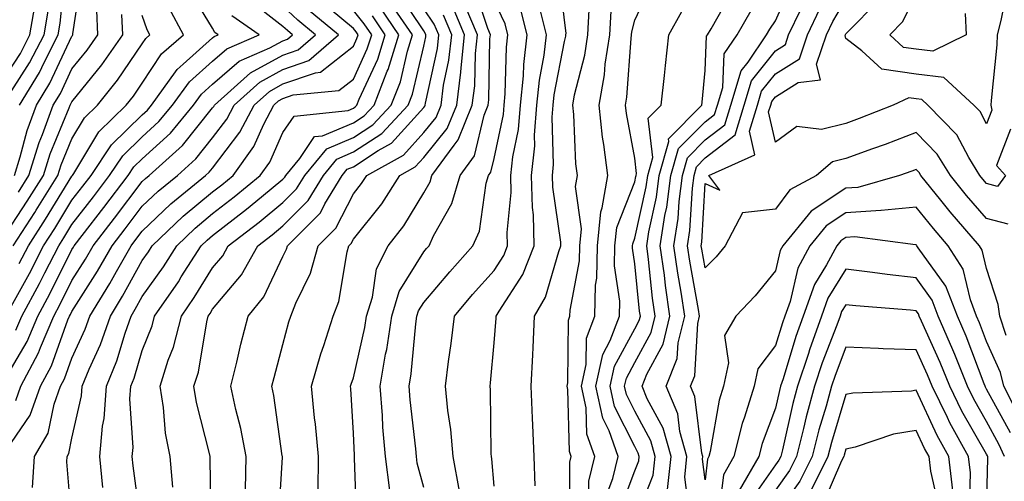
# Model space of a CAD drawing. Units: inches. Extents: x 1008083 to 1010723, y 7237178 to 7239818.
# Drawn here: x 1008331 to 1008471, y 7238878 to 7238944 of the extents above; entities that cross this region are included whole.
import ezdxf

# ---------------------------------------------------------------- set-up
doc = ezdxf.new("R2010")
doc.units = ezdxf.units.IN
doc.header["$MEASUREMENT"] = 0
doc.layers.add('Contour_10087237', color=7, linetype='Continuous', true_color=0x571f13)

msp = doc.modelspace()

# ---------------------------------------------------------------- linework, layer by layer
at = {"layer": 'Contour_10087237'}
for points in [[(1008329.87, 7238921.92, 3017), (1008330.7, 7238924.57, 3017), (1008331.67, 7238928.3, 3017), (1008333, 7238931.92, 3017), (1008334.92, 7238935.05, 3017), (1008338.05, 7238941.73, 3017), (1008338.14, 7238941.83, 3017), (1008338.2, 7238941.92, 3017), (1008338.19, 7238942.06, 3017), (1008339.48, 7238950.49, 3017)], [(1008330.61, 7238931.92, 3018), (1008333.42, 7238936.55, 3018), (1008334.09, 7238937.96, 3018), (1008336.12, 7238941.92, 3018), (1008336.4, 7238943.57, 3018), (1008337.15, 7238951.02, 3018)], [(1008403.9, 7238877.77, 2993), (1008403.75, 7238881.92, 2993), (1008403.56, 7238886.41, 2993), (1008403.5, 7238887.37, 2993), (1008403.31, 7238891.92, 2993), (1008403.56, 7238896.41, 2993), (1008403.59, 7238897.46, 2993), (1008403.82, 7238901.92, 2993), (1008405.36, 7238904.61, 2993), (1008407.24, 7238911.11, 2993), (1008407.56, 7238911.92, 2993), (1008407.55, 7238912.42, 2993), (1008406.39, 7238920.26, 2993), (1008406.35, 7238921.92, 2993), (1008406.52, 7238923.45, 2993), (1008406.31, 7238930.18, 2993), (1008406.46, 7238931.92, 2993), (1008406.6, 7238933.37, 2993), (1008408.05, 7238940.96, 2993), (1008408.25, 7238941.72, 2993), (1008408.27, 7238941.92, 2993), (1008408.28, 7238942.15, 2993), (1008408.05, 7238944.01, 2993), (1008407.24, 7238951.11, 2993)], [(1008329.42, 7238903.29, 3012), (1008332, 7238907.97, 3012), (1008334.02, 7238911.92, 3012), (1008335.6, 7238914.37, 3012), (1008338.05, 7238918.38, 3012), (1008339.6, 7238920.37, 3012), (1008340.77, 7238921.92, 3012), (1008343.68, 7238926.29, 3012), (1008348.05, 7238930.54, 3012), (1008348.77, 7238931.2, 3012), (1008349.37, 7238931.92, 3012), (1008352.78, 7238936.65, 3012), (1008352.99, 7238936.98, 3012), (1008353.85, 7238937.72, 3012), (1008358.05, 7238941.48, 3012), (1008358.28, 7238941.69, 3012), (1008358.83, 7238941.92, 3012), (1008358.37, 7238942.24, 3012), (1008358.05, 7238942.85, 3012), (1008354.63, 7238948.5, 3012)], [(1008383.25, 7238877.12, 2997), (1008382.61, 7238881.92, 2997), (1008382.26, 7238886.13, 2997), (1008382.18, 7238887.79, 2997), (1008381.86, 7238891.92, 2997), (1008382.64, 7238896.51, 2997), (1008382.8, 7238897.17, 2997), (1008383.5, 7238901.92, 2997), (1008384.57, 7238905.4, 2997), (1008388.05, 7238911.04, 2997), (1008388.45, 7238911.52, 2997), (1008388.81, 7238911.92, 2997), (1008389.44, 7238913.31, 2997), (1008392.06, 7238917.91, 2997), (1008393.24, 7238921.92, 2997), (1008395.27, 7238924.7, 2997), (1008396.62, 7238930.49, 2997), (1008397.2, 7238931.92, 2997), (1008397.3, 7238932.67, 2997), (1008397.47, 7238941.34, 2997), (1008397.53, 7238941.92, 2997), (1008397.15, 7238942.82, 2997), (1008395.14, 7238949.01, 2997)], [(1008413.9, 7238876.07, 2990), (1008414.92, 7238878.8, 2990), (1008415.67, 7238881.92, 2990), (1008414.4, 7238885.57, 2990), (1008413.5, 7238887.37, 2990), (1008412.51, 7238891.92, 2990), (1008413.51, 7238896.46, 2990), (1008414.56, 7238898.43, 2990), (1008415.86, 7238901.92, 2990), (1008415.92, 7238904.05, 2990), (1008415.18, 7238909.05, 2990), (1008415.23, 7238911.92, 2990), (1008415.48, 7238914.49, 2990), (1008418.05, 7238921, 2990), (1008418.22, 7238921.75, 2990), (1008418.24, 7238921.92, 2990), (1008418.31, 7238922.18, 2990), (1008418.05, 7238924.36, 2990), (1008416.86, 7238930.73, 2990), (1008416.72, 7238931.92, 2990), (1008416.93, 7238933.04, 2990), (1008417.52, 7238941.39, 2990), (1008417.6, 7238941.92, 2990), (1008417.62, 7238942.35, 2990), (1008418.05, 7238944, 2990), (1008420.58, 7238949.39, 2990)], [(1008425.78, 7238874.19, 2986), (1008425.15, 7238879.02, 2986), (1008425.45, 7238881.92, 2986), (1008424.47, 7238885.5, 2986), (1008424.16, 7238888.03, 2986), (1008422.53, 7238891.92, 2986), (1008424.09, 7238895.88, 2986), (1008424.23, 7238898.1, 2986), (1008425.15, 7238901.92, 2986), (1008424.64, 7238905.33, 2986), (1008424.15, 7238908.02, 2986), (1008423.62, 7238911.92, 2986), (1008424.2, 7238915.77, 2986), (1008424.34, 7238918.21, 2986), (1008424.82, 7238921.92, 2986), (1008425.53, 7238924.44, 2986), (1008428.05, 7238926.98, 2986), (1008430.84, 7238929.13, 2986), (1008431.68, 7238931.92, 2986), (1008433.18, 7238936.79, 2986), (1008434.16, 7238938.03, 2986), (1008436.79, 7238941.92, 2986), (1008437.26, 7238942.71, 2986), (1008438.05, 7238943.9, 2986), (1008440.49, 7238949.48, 2986)], [(1008471.07, 7238948.9, 2982), (1008470.09, 7238943.96, 2982), (1008469.54, 7238941.92, 2982), (1008469.49, 7238940.48, 2982), (1008468.68, 7238932.55, 2982), (1008468.66, 7238931.92, 2982), (1008468.79, 7238931.18, 2982), (1008468.05, 7238929.27, 2982), (1008467.13, 7238931, 2982), (1008466.24, 7238931.92, 2982), (1008461.98, 7238935.85, 2982), (1008458.05, 7238936.34, 2982), (1008453.15, 7238937.02, 2982), (1008450.34, 7238939.63, 2982), (1008448.05, 7238941.38, 2982), (1008447.94, 7238941.81, 2982), (1008447.98, 7238941.92, 2982), (1008448, 7238941.97, 2982), (1008448.05, 7238942.06, 2982), (1008452.94, 7238947.03, 2982)], [(1008328.05, 7238892.07, 3010), (1008331.67, 7238898.3, 3010), (1008333.21, 7238901.92, 3010), (1008334.91, 7238905.06, 3010), (1008338.05, 7238911.37, 3010), (1008338.26, 7238911.71, 3010), (1008338.38, 7238911.92, 3010), (1008339.51, 7238913.38, 3010), (1008342.6, 7238917.37, 3010), (1008346.06, 7238921.92, 3010), (1008346.85, 7238923.12, 3010), (1008348.05, 7238924.28, 3010), (1008352.04, 7238927.93, 3010), (1008355.34, 7238931.92, 3010), (1008356.48, 7238933.49, 3010), (1008358.05, 7238934.9, 3010), (1008361.81, 7238938.16, 3010), (1008366.18, 7238940.05, 3010), (1008368.05, 7238941.06, 3010), (1008368.68, 7238941.29, 3010), (1008369.41, 7238941.92, 3010), (1008368.67, 7238942.54, 3010), (1008368.05, 7238943.12, 3010), (1008363.12, 7238946.99, 3010)], [(1008332.45, 7238877.52, 3007), (1008332.72, 7238881.92, 3007), (1008334.69, 7238885.28, 3007), (1008335.51, 7238889.38, 3007), (1008336.42, 7238891.92, 3007), (1008336.99, 7238892.98, 3007), (1008338.05, 7238895.94, 3007), (1008339.92, 7238900.05, 3007), (1008340.58, 7238901.92, 3007), (1008343.43, 7238906.54, 3007), (1008344.37, 7238908.24, 3007), (1008346.46, 7238911.92, 3007), (1008347.15, 7238912.82, 3007), (1008348.05, 7238914.01, 3007), (1008352.11, 7238917.86, 3007), (1008357.06, 7238921.92, 3007), (1008357.58, 7238922.39, 3007), (1008358.05, 7238922.97, 3007), (1008361.92, 7238928.05, 3007), (1008363.94, 7238931.92, 3007), (1008366.11, 7238933.86, 3007), (1008368.05, 7238934.92, 3007), (1008372.65, 7238936.52, 3007), (1008373.38, 7238936.59, 3007), (1008378.05, 7238940.3, 3007), (1008378.56, 7238941.41, 3007), (1008378.72, 7238941.92, 3007), (1008378.45, 7238942.32, 3007), (1008378.05, 7238942.81, 3007), (1008373.1, 7238946.97, 3007)], [(1008357.84, 7238872.13, 3002), (1008357.72, 7238881.59, 3002), (1008357.69, 7238881.92, 3002), (1008357.6, 7238882.37, 3002), (1008355.75, 7238889.62, 3002), (1008355.37, 7238891.92, 3002), (1008356.02, 7238893.95, 3002), (1008357.21, 7238901.08, 3002), (1008357.42, 7238901.92, 3002), (1008357.68, 7238902.29, 3002), (1008358.05, 7238902.9, 3002), (1008362.17, 7238907.8, 3002), (1008364.48, 7238911.92, 3002), (1008366.51, 7238913.46, 3002), (1008368.05, 7238914.74, 3002), (1008371.62, 7238918.35, 3002), (1008373.8, 7238921.92, 3002), (1008375.72, 7238924.25, 3002), (1008378.05, 7238925.25, 3002), (1008382.1, 7238927.87, 3002), (1008385.86, 7238931.92, 3002), (1008386.48, 7238933.49, 3002), (1008388.05, 7238940.32, 3002), (1008388.33, 7238941.64, 3002), (1008388.36, 7238941.92, 3002), (1008388.27, 7238942.14, 3002), (1008388.05, 7238942.46, 3002), (1008384.29, 7238948.16, 3002)], [(1008418.05, 7238872.67, 2988), (1008420.67, 7238879.3, 2988), (1008420.94, 7238881.92, 2988), (1008420.32, 7238884.19, 2988), (1008418.05, 7238888.38, 2988), (1008416.87, 7238890.74, 2988), (1008416.61, 7238891.92, 2988), (1008416.87, 7238893.1, 2988), (1008418.05, 7238895.29, 2988), (1008420.38, 7238899.59, 2988), (1008420.95, 7238901.92, 2988), (1008420.57, 7238904.44, 2988), (1008420, 7238909.97, 2988), (1008419.74, 7238911.92, 2988), (1008420.04, 7238913.91, 2988), (1008421.13, 7238918.84, 2988), (1008421.53, 7238921.92, 2988), (1008422.88, 7238926.75, 2988), (1008422.84, 7238927.13, 2988), (1008427.58, 7238931.92, 2988), (1008427.63, 7238932.34, 2988), (1008428.05, 7238936.85, 2988), (1008428.26, 7238941.71, 2988), (1008428.4, 7238941.92, 2988), (1008428.9, 7238942.77, 2988), (1008431.9, 7238948.07, 2988)], [(1008471.46, 7238928.51, 2983), (1008469.46, 7238923.33, 2983), (1008470.72, 7238921.92, 2983), (1008469.61, 7238920.36, 2983), (1008468.05, 7238920.76, 2983), (1008467.51, 7238921.38, 2983), (1008467.07, 7238921.92, 2983), (1008465.51, 7238924.46, 2983), (1008463.8, 7238927.67, 2983), (1008459.72, 7238931.92, 2983), (1008458.85, 7238932.72, 2983), (1008458.05, 7238932.82, 2983), (1008457.01, 7238932.96, 2983), (1008454.75, 7238931.92, 2983), (1008449.95, 7238930.02, 2983), (1008448.05, 7238929.32, 2983), (1008444.59, 7238928.46, 2983), (1008441.09, 7238928.88, 2983), (1008438.05, 7238926.66, 2983), (1008437.07, 7238930.94, 2983), (1008437.38, 7238931.92, 2983), (1008437.53, 7238932.44, 2983), (1008438.05, 7238933.09, 2983), (1008441.26, 7238935.13, 2983), (1008444.44, 7238935.53, 2983), (1008443.86, 7238937.73, 2983), (1008445.3, 7238941.92, 2983), (1008446.18, 7238943.79, 2983), (1008448.05, 7238946.99, 2983)], [(1008465, 7238944.97, 2981), (1008465.17, 7238941.92, 2981), (1008460.39, 7238939.58, 2981), (1008458.05, 7238939.87, 2981), (1008456.24, 7238940.11, 2981), (1008454.31, 7238941.92, 2981), (1008456.16, 7238943.81, 2981), (1008458.05, 7238947.68, 2981)], [(1008328.05, 7238935.11, 3020), (1008330.72, 7238939.25, 3020), (1008332.08, 7238941.92, 3020), (1008332.92, 7238946.79, 3020)], [(1008330.06, 7238889.91, 3009), (1008330.77, 7238891.92, 3009), (1008333.29, 7238896.68, 3009), (1008333.57, 7238897.44, 3009), (1008335.47, 7238901.92, 3009), (1008336.37, 7238903.6, 3009), (1008338.05, 7238906.96, 3009), (1008339.97, 7238910, 3009), (1008341.08, 7238911.92, 3009), (1008344.11, 7238915.86, 3009), (1008348.05, 7238921.06, 3009), (1008348.49, 7238921.48, 3009), (1008349.03, 7238921.92, 3009), (1008353.78, 7238926.19, 3009), (1008358.05, 7238931.52, 3009), (1008358.23, 7238931.74, 3009), (1008358.31, 7238931.92, 3009), (1008363.44, 7238936.53, 3009), (1008368.05, 7238939.01, 3009), (1008370.21, 7238939.76, 3009), (1008372.67, 7238941.92, 3009), (1008370.14, 7238944.01, 3009), (1008368.05, 7238945.99, 3009)], [(1008330.57, 7238909.4, 3013), (1008331.87, 7238911.92, 3013), (1008334.29, 7238915.68, 3013), (1008338.05, 7238921.81, 3013), (1008338.14, 7238921.92, 3013), (1008338.3, 7238922.17, 3013), (1008341.86, 7238928.11, 3013), (1008345.77, 7238931.92, 3013), (1008346.78, 7238933.19, 3013), (1008348.05, 7238935.05, 3013), (1008350.77, 7238939.2, 3013), (1008353.92, 7238941.92, 3013), (1008351.85, 7238945.72, 3013)], [(1008347.89, 7238872.08, 3004), (1008346.76, 7238880.63, 3004), (1008346.62, 7238881.92, 3004), (1008346.75, 7238883.22, 3004), (1008346.28, 7238890.15, 3004), (1008346.41, 7238891.92, 3004), (1008346.89, 7238893.08, 3004), (1008348.05, 7238897.02, 3004), (1008349.44, 7238900.53, 3004), (1008349.79, 7238901.92, 3004), (1008353.18, 7238906.79, 3004), (1008353.6, 7238907.47, 3004), (1008356.42, 7238911.92, 3004), (1008357.26, 7238912.71, 3004), (1008358.05, 7238913.38, 3004), (1008362.87, 7238917.1, 3004), (1008364.99, 7238918.86, 3004), (1008368.05, 7238921.39, 3004), (1008368.31, 7238921.66, 3004), (1008368.47, 7238921.92, 3004), (1008370.44, 7238924.31, 3004), (1008372.54, 7238927.43, 3004), (1008373.67, 7238927.55, 3004), (1008378.05, 7238929.41, 3004), (1008379.57, 7238930.4, 3004), (1008380.99, 7238931.92, 3004), (1008382.87, 7238936.74, 3004), (1008382.98, 7238936.99, 3004), (1008384.51, 7238941.92, 3004), (1008381.89, 7238945.76, 3004)], [(1008352.37, 7238877.6, 3003), (1008352, 7238881.92, 3003), (1008351.37, 7238885.24, 3003), (1008351.05, 7238888.92, 3003), (1008350.57, 7238891.92, 3003), (1008351.75, 7238895.62, 3003), (1008352.48, 7238897.49, 3003), (1008353.61, 7238901.92, 3003), (1008355.43, 7238904.54, 3003), (1008358.05, 7238908.79, 3003), (1008359.49, 7238910.48, 3003), (1008360.28, 7238911.92, 3003), (1008364.68, 7238915.29, 3003), (1008368.05, 7238918.07, 3003), (1008369.97, 7238920, 3003), (1008371.14, 7238921.92, 3003), (1008374.26, 7238925.71, 3003), (1008378.05, 7238927.33, 3003), (1008380.84, 7238929.13, 3003), (1008383.42, 7238931.92, 3003), (1008384.73, 7238935.24, 3003), (1008385.73, 7238939.6, 3003), (1008386.45, 7238941.92, 3003), (1008383.04, 7238946.91, 3003)], [(1008362.74, 7238877.23, 3001), (1008362.84, 7238881.92, 3001), (1008362.07, 7238885.94, 3001), (1008361.36, 7238888.61, 3001), (1008360.64, 7238891.92, 3001), (1008361.49, 7238895.36, 3001), (1008362.07, 7238897.9, 3001), (1008363.11, 7238901.92, 3001), (1008365.32, 7238904.65, 3001), (1008368.05, 7238910.37, 3001), (1008368.56, 7238911.41, 3001), (1008368.7, 7238911.92, 3001), (1008373.36, 7238916.61, 3001), (1008374.01, 7238917.88, 3001), (1008376.46, 7238921.92, 3001), (1008377.18, 7238922.79, 3001), (1008378.05, 7238923.16, 3001), (1008381.58, 7238925.45, 3001), (1008383.47, 7238926.5, 3001), (1008388.05, 7238931.56, 3001), (1008388.21, 7238931.76, 3001), (1008388.27, 7238931.92, 3001), (1008388.31, 7238932.18, 3001), (1008389.99, 7238939.98, 3001), (1008390.2, 7238941.92, 3001), (1008389.55, 7238943.42, 3001), (1008388.05, 7238945.61, 3001)], [(1008373.04, 7238876.93, 2999), (1008373.1, 7238881.92, 2999), (1008372.67, 7238886.54, 2999), (1008372.55, 7238887.42, 2999), (1008372.1, 7238891.92, 2999), (1008373.44, 7238896.53, 2999), (1008373.84, 7238897.71, 2999), (1008375.16, 7238901.92, 2999), (1008375.97, 7238904, 2999), (1008377.17, 7238911.04, 2999), (1008377.42, 7238911.92, 2999), (1008377.74, 7238912.23, 2999), (1008378.05, 7238912.85, 2999), (1008382.09, 7238917.88, 2999), (1008384.68, 7238921.92, 2999), (1008386.85, 7238923.12, 2999), (1008388.05, 7238924.45, 2999), (1008391.39, 7238928.58, 2999), (1008392.74, 7238931.92, 2999), (1008393.35, 7238936.62, 2999), (1008393.36, 7238937.23, 2999), (1008393.87, 7238941.92, 2999), (1008392.12, 7238945.99, 2999)], [(1008378.55, 7238872.42, 2998), (1008378.23, 7238881.74, 2998), (1008378.21, 7238881.92, 2998), (1008378.2, 7238882.07, 2998), (1008378.05, 7238885.25, 2998), (1008377.7, 7238891.57, 2998), (1008377.66, 7238891.92, 2998), (1008377.75, 7238892.22, 2998), (1008378.05, 7238893.11, 2998), (1008379.67, 7238900.3, 2998), (1008379.92, 7238901.92, 2998), (1008380.75, 7238904.62, 2998), (1008381.35, 7238908.62, 2998), (1008382.99, 7238911.92, 2998), (1008385.21, 7238914.76, 2998), (1008388.05, 7238919.45, 2998), (1008388.95, 7238921.02, 2998), (1008389.21, 7238921.92, 2998), (1008392.36, 7238926.23, 2998), (1008392.97, 7238927, 2998), (1008394.96, 7238931.92, 2998), (1008395.33, 7238934.64, 2998), (1008395.41, 7238939.28, 2998), (1008395.7, 7238941.92, 2998), (1008393.94, 7238946.03, 2998)], [(1008388.05, 7238877.51, 2996), (1008387.14, 7238881.01, 2996), (1008387.01, 7238881.92, 2996), (1008386.92, 7238883.05, 2996), (1008386.11, 7238889.98, 2996), (1008385.96, 7238891.92, 2996), (1008386.26, 7238893.71, 2996), (1008386.92, 7238900.79, 2996), (1008387.09, 7238901.92, 2996), (1008387.32, 7238902.65, 2996), (1008388.05, 7238903.84, 2996), (1008391.75, 7238908.22, 2996), (1008395.01, 7238911.92, 2996), (1008395.96, 7238914.01, 2996), (1008396.94, 7238920.81, 2996), (1008397.27, 7238921.92, 2996), (1008397.6, 7238922.37, 2996), (1008398.05, 7238924.31, 2996), (1008399.38, 7238930.59, 2996), (1008399.49, 7238931.92, 2996), (1008399.64, 7238933.51, 2996), (1008399.82, 7238940.15, 2996), (1008400.02, 7238941.92, 2996), (1008399.62, 7238943.49, 2996), (1008398.05, 7238946.73, 2996)], [(1008393.15, 7238877.02, 2995), (1008392.23, 7238881.92, 2995), (1008391.92, 7238885.79, 2995), (1008391.47, 7238888.5, 2995), (1008391.15, 7238891.92, 2995), (1008391.59, 7238895.46, 2995), (1008391.97, 7238898, 2995), (1008392.42, 7238901.92, 2995), (1008395, 7238904.97, 2995), (1008398.05, 7238908.41, 2995), (1008399.44, 7238910.53, 2995), (1008399.98, 7238911.92, 2995), (1008399.93, 7238913.8, 2995), (1008400.49, 7238919.48, 2995), (1008400.43, 7238921.92, 2995), (1008400.71, 7238924.58, 2995), (1008401.53, 7238928.44, 2995), (1008401.81, 7238931.92, 2995), (1008402.23, 7238936.1, 2995), (1008402.27, 7238937.7, 2995), (1008402.77, 7238941.92, 2995), (1008401.81, 7238945.68, 2995)], [(1008471.13, 7238915, 2984), (1008468.05, 7238915.77, 2984), (1008465.2, 7238919.07, 2984), (1008462.9, 7238921.92, 2984), (1008461.05, 7238924.92, 2984), (1008458.05, 7238928.01, 2984), (1008453.64, 7238926.33, 2984), (1008451.83, 7238925.7, 2984), (1008448.05, 7238924.32, 2984), (1008446.13, 7238923.84, 2984), (1008443.9, 7238921.92, 2984), (1008440.11, 7238919.86, 2984), (1008438.05, 7238917.1, 2984), (1008433.37, 7238916.6, 2984), (1008430.89, 7238911.92, 2984), (1008429.61, 7238910.36, 2984), (1008428.05, 7238908.75, 2984), (1008427.56, 7238911.43, 2984), (1008427.49, 7238911.92, 2984), (1008427.56, 7238912.41, 2984), (1008428.05, 7238920.79, 2984), (1008430.15, 7238919.82, 2984), (1008428.57, 7238921.92, 2984), (1008435.12, 7238924.85, 2984), (1008434.36, 7238928.23, 2984), (1008435.47, 7238931.92, 2984), (1008436.08, 7238933.89, 2984), (1008438.05, 7238936.36, 2984), (1008441.45, 7238938.52, 2984), (1008442.61, 7238941.92, 2984), (1008444.37, 7238945.6, 2984)], [(1008328.05, 7238912.64, 3015), (1008331.71, 7238918.26, 3015), (1008333.99, 7238921.92, 3015), (1008334.96, 7238925.01, 3015), (1008337.66, 7238931.53, 3015), (1008337.81, 7238931.92, 3015), (1008337.89, 7238932.08, 3015), (1008338.05, 7238932.4, 3015), (1008342.32, 7238937.65, 3015), (1008345.31, 7238941.92, 3015), (1008345.15, 7238944.82, 3015)], [(1008328.13, 7238882, 3008), (1008332.14, 7238887.83, 3008), (1008333.6, 7238891.92, 3008), (1008335.14, 7238894.83, 3008), (1008337.49, 7238901.36, 3008), (1008337.73, 7238901.92, 3008), (1008337.84, 7238902.13, 3008), (1008338.05, 7238902.55, 3008), (1008341.69, 7238908.28, 3008), (1008343.76, 7238911.92, 3008), (1008345.64, 7238914.33, 3008), (1008348.05, 7238917.54, 3008), (1008350.31, 7238919.66, 3008), (1008353.04, 7238921.92, 3008), (1008355.68, 7238924.29, 3008), (1008358.05, 7238927.24, 3008), (1008360.07, 7238929.9, 3008), (1008361.13, 7238931.92, 3008), (1008364.78, 7238935.19, 3008), (1008368.05, 7238936.97, 3008), (1008371.72, 7238938.25, 3008), (1008375.92, 7238941.92, 3008), (1008371.62, 7238945.49, 3008)], [(1008328.44, 7238932.31, 3019), (1008332.04, 7238937.93, 3019), (1008334.09, 7238941.92, 3019), (1008334.68, 7238945.29, 3019)], [(1008329.71, 7238911.92, 3014), (1008332.76, 7238916.63, 3014), (1008332.99, 7238916.98, 3014), (1008336.06, 7238921.92, 3014), (1008336.54, 7238923.43, 3014), (1008338.05, 7238927.11, 3014), (1008339.85, 7238930.12, 3014), (1008341.7, 7238931.92, 3014), (1008344.52, 7238935.45, 3014), (1008348.05, 7238940.65, 3014), (1008348.56, 7238941.41, 3014), (1008349.13, 7238941.92, 3014), (1008348.75, 7238942.62, 3014), (1008348.05, 7238944.66, 3014)], [(1008330.08, 7238899.89, 3011), (1008330.94, 7238901.92, 3011), (1008333.43, 7238906.54, 3011), (1008334.19, 7238908.06, 3011), (1008336.17, 7238911.92, 3011), (1008336.91, 7238913.06, 3011), (1008338.05, 7238914.94, 3011), (1008341.1, 7238918.87, 3011), (1008343.41, 7238921.92, 3011), (1008345.27, 7238924.7, 3011), (1008348.05, 7238927.42, 3011), (1008350.4, 7238929.57, 3011), (1008352.36, 7238931.92, 3011), (1008354.74, 7238935.23, 3011), (1008358.05, 7238938.19, 3011), (1008360.05, 7238939.92, 3011), (1008364.66, 7238941.92, 3011), (1008360.76, 7238944.63, 3011)], [(1008330.44, 7238919.53, 3016), (1008331.93, 7238921.92, 3016), (1008333.39, 7238926.58, 3016), (1008333.88, 7238927.75, 3016), (1008335.4, 7238931.92, 3016), (1008336.41, 7238933.56, 3016), (1008338.05, 7238937.07, 3016), (1008340.23, 7238939.74, 3016), (1008341.75, 7238941.92, 3016), (1008341.57, 7238945.44, 3016)], [(1008338.05, 7238872.66, 3006), (1008337.32, 7238881.19, 3006), (1008337.36, 7238881.92, 3006), (1008337.61, 7238882.36, 3006), (1008338.05, 7238884.53, 3006), (1008339.41, 7238890.56, 3006), (1008339.51, 7238891.92, 3006), (1008340.51, 7238894.38, 3006), (1008342.1, 7238897.87, 3006), (1008343.52, 7238901.92, 3006), (1008345.25, 7238904.72, 3006), (1008348.05, 7238909.83, 3006), (1008348.92, 7238911.05, 3006), (1008349.47, 7238911.92, 3006), (1008353.87, 7238916.1, 3006), (1008358.05, 7238919.59, 3006), (1008359.37, 7238920.6, 3006), (1008360.95, 7238921.92, 3006), (1008363.92, 7238926.05, 3006), (1008365.34, 7238929.21, 3006), (1008366.75, 7238931.92, 3006), (1008367.43, 7238932.54, 3006), (1008368.05, 7238932.87, 3006), (1008369.5, 7238933.37, 3006), (1008375.99, 7238933.98, 3006), (1008378.05, 7238935.63, 3006), (1008380.03, 7238939.94, 3006), (1008380.66, 7238941.92, 3006), (1008379.59, 7238943.46, 3006), (1008378.05, 7238945.37, 3006)], [(1008342.44, 7238877.53, 3005), (1008342, 7238881.92, 3005), (1008342.4, 7238886.27, 3005), (1008342.64, 7238887.33, 3005), (1008342.96, 7238891.92, 3005), (1008344.44, 7238895.53, 3005), (1008345.6, 7238899.47, 3005), (1008346.46, 7238901.92, 3005), (1008347.06, 7238902.91, 3005), (1008348.05, 7238904.7, 3005), (1008351.05, 7238908.92, 3005), (1008352.94, 7238911.92, 3005), (1008355.56, 7238914.41, 3005), (1008358.05, 7238916.48, 3005), (1008361.12, 7238918.85, 3005), (1008364.81, 7238921.92, 3005), (1008366.17, 7238923.8, 3005), (1008368.05, 7238928.01, 3005), (1008369.62, 7238930.35, 3005), (1008377.3, 7238931.17, 3005), (1008378.05, 7238931.49, 3005), (1008378.31, 7238931.66, 3005), (1008378.56, 7238931.92, 3005), (1008378.88, 7238932.75, 3005), (1008381.51, 7238938.46, 3005), (1008382.58, 7238941.92, 3005), (1008380.75, 7238944.62, 3005)], [(1008367.43, 7238872.54, 3000), (1008367.96, 7238881.83, 3000), (1008367.96, 7238881.92, 3000), (1008367.94, 7238882.03, 3000), (1008366.75, 7238890.62, 3000), (1008366.47, 7238891.92, 3000), (1008366.78, 7238893.19, 3000), (1008368.05, 7238897.85, 3000), (1008368.9, 7238901.07, 3000), (1008369.16, 7238901.92, 3000), (1008369.88, 7238903.75, 3000), (1008371.96, 7238908.01, 3000), (1008373.06, 7238911.92, 3000), (1008375.55, 7238914.42, 3000), (1008378.05, 7238919.31, 3000), (1008379.21, 7238920.76, 3000), (1008379.95, 7238921.92, 3000), (1008385.16, 7238924.81, 3000), (1008388.05, 7238928, 3000), (1008389.8, 7238930.17, 3000), (1008390.51, 7238931.92, 3000), (1008390.87, 7238934.74, 3000), (1008391.64, 7238938.33, 3000), (1008392.03, 7238941.92, 3000), (1008390.84, 7238944.71, 3000)], [(1008398.05, 7238877.71, 2994), (1008397.75, 7238881.62, 2994), (1008397.69, 7238881.92, 2994), (1008397.66, 7238882.31, 2994), (1008397.53, 7238891.4, 2994), (1008397.48, 7238891.92, 2994), (1008397.54, 7238892.43, 2994), (1008398.05, 7238898.09, 2994), (1008398.34, 7238901.63, 2994), (1008398.35, 7238901.92, 2994), (1008398.76, 7238902.63, 2994), (1008402.14, 7238907.83, 2994), (1008403.77, 7238911.92, 2994), (1008403.65, 7238916.32, 2994), (1008403.49, 7238917.36, 2994), (1008403.39, 7238921.92, 2994), (1008403.83, 7238926.14, 2994), (1008403.78, 7238927.65, 2994), (1008404.13, 7238931.92, 2994), (1008404.49, 7238935.48, 2994), (1008405.17, 7238939.04, 2994), (1008405.51, 7238941.92, 2994), (1008404.65, 7238945.32, 2994)], [(1008408.75, 7238872.62, 2992), (1008408.84, 7238881.13, 2992), (1008409.03, 7238881.92, 2992), (1008408.78, 7238882.65, 2992), (1008408.52, 7238891.45, 2992), (1008408.42, 7238891.92, 2992), (1008408.53, 7238892.4, 2992), (1008408.63, 7238901.34, 2992), (1008408.84, 7238901.92, 2992), (1008408.86, 7238902.73, 2992), (1008410.19, 7238909.78, 2992), (1008410.23, 7238911.92, 2992), (1008410.47, 7238914.34, 2992), (1008409.62, 7238920.35, 2992), (1008409.9, 7238921.92, 2992), (1008409.69, 7238923.56, 2992), (1008409.37, 7238930.6, 2992), (1008409.23, 7238931.92, 2992), (1008409.5, 7238933.37, 2992), (1008410.95, 7238939.02, 2992), (1008411.38, 7238941.92, 2992), (1008411.58, 7238945.45, 2992)], [(1008411.5, 7238875.37, 2991), (1008411.53, 7238878.44, 2991), (1008412.35, 7238881.92, 2991), (1008411.24, 7238885.11, 2991), (1008411.13, 7238888.84, 2991), (1008410.47, 7238891.92, 2991), (1008411.15, 7238895.02, 2991), (1008411.18, 7238898.79, 2991), (1008412.36, 7238901.92, 2991), (1008412.46, 7238906.33, 2991), (1008412.65, 7238907.32, 2991), (1008412.73, 7238911.92, 2991), (1008413.21, 7238916.76, 2991), (1008413.42, 7238917.29, 2991), (1008414.22, 7238921.92, 2991), (1008413.67, 7238926.3, 2991), (1008413.47, 7238927.34, 2991), (1008412.98, 7238931.92, 2991), (1008413.75, 7238936.22, 2991), (1008413.86, 7238937.73, 2991), (1008414.5, 7238941.92, 2991), (1008414.67, 7238945.3, 2991)], [(1008415.87, 7238874.1, 2989), (1008418.05, 7238879.89, 2989), (1008418.63, 7238881.34, 2989), (1008418.68, 7238881.92, 2989), (1008418.55, 7238882.42, 2989), (1008418.05, 7238883.34, 2989), (1008415.18, 7238889.05, 2989), (1008414.56, 7238891.92, 2989), (1008415.19, 7238894.78, 2989), (1008418.05, 7238900.1, 2989), (1008418.69, 7238901.28, 2989), (1008418.84, 7238901.92, 2989), (1008418.74, 7238902.61, 2989), (1008418.05, 7238909.35, 2989), (1008417.72, 7238911.59, 2989), (1008417.72, 7238911.92, 2989), (1008417.76, 7238912.21, 2989), (1008418.05, 7238912.97, 2989), (1008419.67, 7238920.3, 2989), (1008419.89, 7238921.92, 2989), (1008420.6, 7238924.47, 2989), (1008419.93, 7238930.04, 2989), (1008421.79, 7238931.92, 2989), (1008422.25, 7238936.12, 2989), (1008422.42, 7238937.55, 2989), (1008422.87, 7238941.92, 2989), (1008424.73, 7238945.24, 2989)], [(1008422.71, 7238877.26, 2987), (1008423.2, 7238881.92, 2987), (1008422.09, 7238885.96, 2987), (1008419.83, 7238890.14, 2987), (1008419.09, 7238891.92, 2987), (1008419.76, 7238893.63, 2987), (1008422.07, 7238897.9, 2987), (1008423.05, 7238901.92, 2987), (1008422.41, 7238906.28, 2987), (1008422.25, 7238907.72, 2987), (1008421.67, 7238911.92, 2987), (1008422.33, 7238916.2, 2987), (1008422.59, 7238917.38, 2987), (1008423.18, 7238921.92, 2987), (1008424.24, 7238925.73, 2987), (1008428.05, 7238929.56, 2987), (1008429.39, 7238930.58, 2987), (1008429.79, 7238931.92, 2987), (1008430.56, 7238934.43, 2987), (1008430.76, 7238939.21, 2987), (1008432.59, 7238941.92, 2987), (1008434.61, 7238945.36, 2987)], [(1008470.84, 7238899.13, 2985), (1008469.93, 7238901.92, 2985), (1008469.69, 7238903.56, 2985), (1008468.05, 7238908.7, 2985), (1008467.42, 7238911.3, 2985), (1008467.03, 7238911.92, 2985), (1008462.88, 7238916.75, 2985), (1008461.56, 7238918.41, 2985), (1008458.72, 7238921.92, 2985), (1008458.47, 7238922.34, 2985), (1008458.05, 7238922.77, 2985), (1008457.43, 7238922.54, 2985), (1008455.68, 7238921.92, 2985), (1008449.76, 7238920.21, 2985), (1008448.05, 7238920.1, 2985), (1008443.12, 7238916.85, 2985), (1008439.09, 7238911.92, 2985), (1008438.73, 7238911.24, 2985), (1008438.05, 7238908.35, 2985), (1008435.18, 7238904.79, 2985), (1008432.41, 7238901.92, 2985), (1008430.82, 7238899.15, 2985), (1008431.37, 7238895.24, 2985), (1008430.66, 7238891.92, 2985), (1008430.04, 7238889.93, 2985), (1008428.77, 7238882.64, 2985), (1008428.59, 7238881.92, 2985), (1008428.39, 7238881.58, 2985), (1008428.05, 7238878.62, 2985), (1008427.67, 7238881.54, 2985), (1008427.71, 7238881.92, 2985), (1008427.57, 7238882.4, 2985), (1008426.59, 7238890.46, 2985), (1008425.98, 7238891.92, 2985), (1008426.57, 7238893.4, 2985), (1008427, 7238900.87, 2985), (1008427.25, 7238901.92, 2985), (1008427.11, 7238902.86, 2985), (1008425.85, 7238909.72, 2985), (1008425.55, 7238911.92, 2985), (1008425.88, 7238914.09, 2985), (1008426.23, 7238920.1, 2985), (1008426.47, 7238921.92, 2985), (1008426.81, 7238923.16, 2985), (1008428.05, 7238924.4, 2985), (1008432.3, 7238927.67, 2985), (1008433.58, 7238931.92, 2985), (1008434.62, 7238935.35, 2985), (1008438.05, 7238939.63, 2985), (1008439.45, 7238940.52, 2985), (1008439.92, 7238941.92, 2985), (1008441.63, 7238945.5, 2985)], [(1008473.06, 7238886.93, 2986), (1008470.48, 7238891.92, 2986), (1008470.04, 7238893.91, 2986), (1008468.05, 7238898.31, 2986), (1008467.06, 7238900.93, 2986), (1008466.64, 7238901.92, 2986), (1008465.75, 7238904.22, 2986), (1008464.71, 7238908.58, 2986), (1008462.6, 7238911.92, 2986), (1008460.5, 7238914.37, 2986), (1008458.05, 7238917.42, 2986), (1008453.06, 7238916.93, 2986), (1008453.04, 7238916.93, 2986), (1008448.05, 7238916.61, 2986), (1008445.23, 7238914.74, 2986), (1008442.92, 7238911.92, 2986), (1008441.24, 7238908.73, 2986), (1008440.12, 7238903.99, 2986), (1008439.38, 7238901.92, 2986), (1008439.03, 7238900.94, 2986), (1008438.05, 7238897.71, 2986), (1008435.54, 7238894.43, 2986), (1008435, 7238891.92, 2986), (1008433.65, 7238887.52, 2986), (1008433.32, 7238886.65, 2986), (1008432.13, 7238881.92, 2986), (1008430.64, 7238879.33, 2986), (1008430, 7238873.87, 2986)], [(1008471.43, 7238885.3, 2987), (1008468.05, 7238891.54, 2987), (1008467.91, 7238891.78, 2987), (1008467.84, 7238891.92, 2987), (1008467.71, 7238892.26, 2987), (1008465.17, 7238899.04, 2987), (1008463.92, 7238901.92, 2987), (1008462.28, 7238906.15, 2987), (1008458.34, 7238911.63, 2987), (1008458.16, 7238911.92, 2987), (1008458.11, 7238911.98, 2987), (1008458.05, 7238912.06, 2987), (1008457.93, 7238912.04, 2987), (1008449.32, 7238913.19, 2987), (1008448.05, 7238913.11, 2987), (1008447.34, 7238912.63, 2987), (1008446.75, 7238911.92, 2987), (1008445.32, 7238909.19, 2987), (1008443.59, 7238906.38, 2987), (1008442, 7238901.92, 2987), (1008440.95, 7238899.02, 2987), (1008439.12, 7238892.99, 2987), (1008438.77, 7238891.92, 2987), (1008438.62, 7238891.35, 2987), (1008438.05, 7238888.83, 2987), (1008436.16, 7238883.81, 2987), (1008435.68, 7238881.92, 2987), (1008432.88, 7238877.09, 2987)], [(1008470.62, 7238881.92, 2988), (1008469.81, 7238883.68, 2988), (1008468.05, 7238886.91, 2988), (1008466.22, 7238890.09, 2988), (1008465.34, 7238891.92, 2988), (1008463.53, 7238896.44, 2988), (1008463.26, 7238897.13, 2988), (1008461.19, 7238901.92, 2988), (1008460.32, 7238904.19, 2988), (1008458.05, 7238907.34, 2988), (1008453.94, 7238907.81, 2988), (1008451.85, 7238908.12, 2988), (1008448.05, 7238908.58, 2988), (1008445.51, 7238904.46, 2988), (1008444.6, 7238901.92, 2988), (1008442.87, 7238897.1, 2988), (1008442.73, 7238896.6, 2988), (1008441.18, 7238891.92, 2988), (1008440.51, 7238889.46, 2988), (1008439.04, 7238882.91, 2988), (1008438.79, 7238881.92, 2988), (1008438.54, 7238881.43, 2988), (1008438.05, 7238880.74, 2988), (1008434.42, 7238875.55, 2988)], [(1008468.05, 7238874, 2989), (1008468.25, 7238881.72, 2989), (1008468.25, 7238881.92, 2989), (1008468.18, 7238882.05, 2989), (1008468.05, 7238882.29, 2989), (1008464.54, 7238888.41, 2989), (1008462.83, 7238891.92, 2989), (1008461.46, 7238895.33, 2989), (1008458.79, 7238901.18, 2989), (1008458.47, 7238901.92, 2989), (1008458.35, 7238902.22, 2989), (1008458.05, 7238902.65, 2989), (1008457.23, 7238902.74, 2989), (1008449.49, 7238903.36, 2989), (1008448.05, 7238903.53, 2989), (1008447.43, 7238902.54, 2989), (1008447.22, 7238901.92, 2989), (1008446.75, 7238900.62, 2989), (1008444.7, 7238895.27, 2989), (1008443.6, 7238891.92, 2989), (1008442.41, 7238887.56, 2989), (1008442.03, 7238885.9, 2989), (1008441.03, 7238881.92, 2989), (1008440.03, 7238879.94, 2989), (1008438.05, 7238877.17, 2989)], [(1008465.62, 7238874.35, 2990), (1008465.75, 7238879.62, 2990), (1008465.47, 7238881.92, 2990), (1008462.84, 7238886.71, 2990), (1008462.5, 7238887.47, 2990), (1008460.32, 7238891.92, 2990), (1008459.67, 7238893.54, 2990), (1008458.05, 7238897.09, 2990), (1008453.36, 7238897.23, 2990), (1008452.67, 7238897.3, 2990), (1008448.05, 7238897.47, 2990), (1008446.52, 7238893.45, 2990), (1008446.01, 7238891.92, 2990), (1008445.25, 7238889.12, 2990), (1008444.23, 7238885.74, 2990), (1008443.27, 7238881.92, 2990), (1008441.53, 7238878.44, 2990), (1008438.05, 7238873.6, 2990)], [(1008463.24, 7238877.11, 2991), (1008462.68, 7238881.92, 2991), (1008461.04, 7238884.91, 2991), (1008458.05, 7238891.36, 2991), (1008457.38, 7238891.25, 2991), (1008449.02, 7238890.95, 2991), (1008448.05, 7238890.74, 2991), (1008446.02, 7238883.95, 2991), (1008445.51, 7238881.92, 2991), (1008443.02, 7238876.95, 2991)], [(1008461.2, 7238875.07, 2992), (1008460.12, 7238879.85, 2992), (1008459.89, 7238881.92, 2992), (1008459.23, 7238883.1, 2992), (1008458.05, 7238885.66, 2992), (1008454.84, 7238885.13, 2992), (1008449.39, 7238883.26, 2992), (1008448.05, 7238882.96, 2992), (1008447.82, 7238882.15, 2992), (1008447.75, 7238881.92, 2992), (1008447.44, 7238881.31, 2992), (1008444.8, 7238875.17, 2992)]]:
    msp.add_polyline3d(points, dxfattribs=at)

doc.saveas('drawing.dxf')
